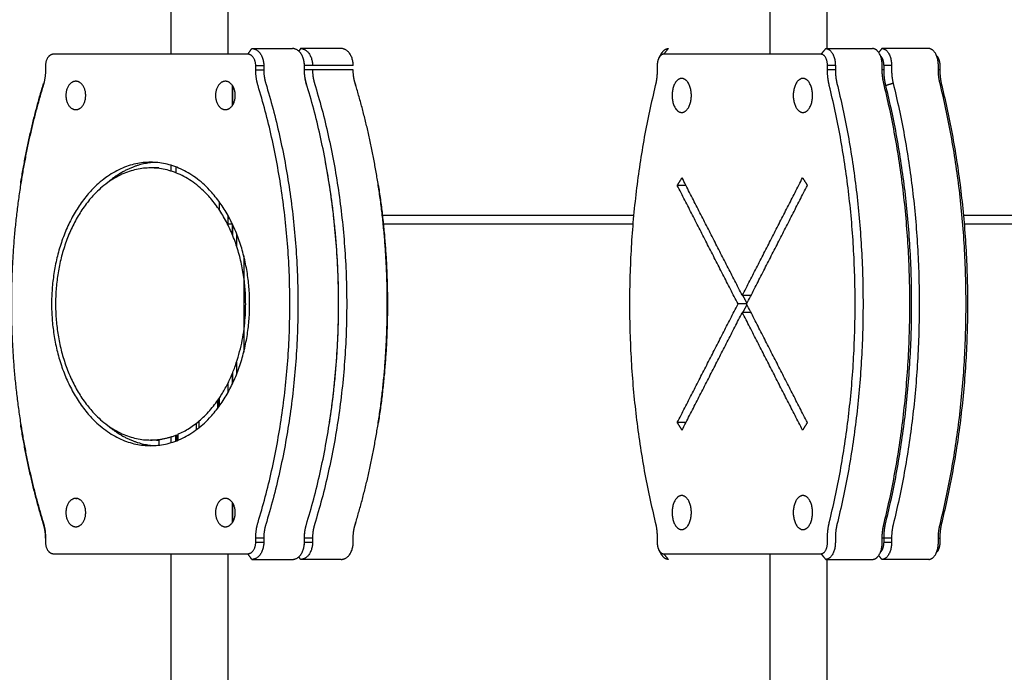
# Model space of a CAD drawing. Units: millimetres. Extents: x 0 to 18.3, y 0 to 17.8.
# Drawn here: x 2.7 to 2.8, y 12.7 to 12.9 of the extents above; entities that cross this region are included whole.
import ezdxf

# ---------------------------------------------------------------- set-up
doc = ezdxf.new("R2010")
doc.units = ezdxf.units.MM
doc.layers.get('Defpoints').update_dxf_attribs({"color": 9})
doc.layers.add('DIASTASEIS', color=253, linetype='Continuous', lineweight=5)
doc.layers.add('Make2D$Visible$Curves', color=7, linetype='Continuous')
doc.styles.get("Standard").update_dxf_attribs({"font": 'ARIALN.TTF'})
doc.dimstyles.new('STANDARD_ACAD', dxfattribs={"dimtxt": 0.15, "dimasz": 0.18, "dimexe": 0.18, "dimexo": 0.0625, "dimgap": 0.09, "dimtad": 0, "dimtih": 1, "dimtoh": 1, "dimzin": 0, "dimdsep": 46, "dimtxsty": 'Standard', "dimblk": 'OBLIQUE', "dimcen": 0.09, "dimadec": 0, "dimazin": 0, "dimtfac": 1, "dimtofl": 0, "dimtmove": 0, "dimatfit": 3, "dimfxl": 1, "dimtolj": 1, "dimtzin": 0, "dimarcsym": 0})

# ---------------------------------------------------------------- blocks, each defined once
blk = doc.blocks.new('_Oblique')
at = {"color": 0, "linetype": 'ByBlock', "lineweight": -2}
blk.add_line((-0.5, -0.5), (0.5, 0.5), dxfattribs=at)
blk = doc.blocks.new('*D58')
at = {"layer": 'Defpoints', "color": 0}
for p in [(2.69131, 13.60852), (1.19518, 12.35852), (2.69131, 12.35852)]:
    blk.add_point(p, dxfattribs=at)
at = {"layer": 'DIASTASEIS', "color": 0, "lineweight": -2}
for p, q in [((2.62881, 13.60852), (1.01518, 13.60852)), ((1.19518, 13.60852), (1.19518, 13.1501)), ((1.19518, 12.35852), (1.19518, 12.81693)), ((2.62881, 12.35852), (1.01518, 12.35852))]:
    blk.add_line(p, q, dxfattribs=at)
at = {"layer": 'DIASTASEIS', "color": 0, "linetype": 'ByBlock', "lineweight": -2, "xscale": 0.18, "yscale": 0.18, "zscale": 0.18}
for p, rotation in [((1.19518, 13.60852), 90), ((1.19518, 12.35852), 270)]:
    blk.add_blockref('_Oblique', p, dxfattribs=dict(at, rotation=rotation))
at = {"layer": 'DIASTASEIS', "color": 0, "insert": (1.19518, 12.98352), "char_height": 0.15, "attachment_point": 5}
blk.add_mtext('\\A1;1.25', dxfattribs=at)
blk = doc.blocks.new('*D59')
at = {"layer": 'Defpoints', "color": 0}
for p in [(0.62486, 15.61315), (2.69131, 15.61315), (2.69131, 12.35852)]:
    blk.add_point(p, dxfattribs=at)
at = {"layer": 'DIASTASEIS', "color": 0, "lineweight": -2}
for p, q in [((2.62881, 15.61315), (0.44486, 15.61315)), ((0.62486, 15.61315), (0.62486, 14.15242)), ((0.62486, 12.35852), (0.62486, 13.81925)), ((2.62881, 12.35852), (0.44486, 12.35852))]:
    blk.add_line(p, q, dxfattribs=at)
at = {"layer": 'DIASTASEIS', "color": 0, "linetype": 'ByBlock', "lineweight": -2, "xscale": 0.18, "yscale": 0.18, "zscale": 0.18}
for p, rotation in [((0.62486, 15.61315), 90), ((0.62486, 12.35852), 270)]:
    blk.add_blockref('_Oblique', p, dxfattribs=dict(at, rotation=rotation))
at = {"layer": 'DIASTASEIS', "color": 0, "insert": (0.62486, 13.98583), "char_height": 0.15, "attachment_point": 5}
blk.add_mtext('\\A1;\\A1;3.30', dxfattribs=at)
blk = doc.blocks.new('OPSHA_S024')
at = {"layer": 'Make2D$Visible$Curves', "color": 0, "lineweight": -3}
for points, degree in [([(34.9219, 39.38369), (34.9219, 39.39594), (34.9219, 39.40819)], 2), ([(34.9319, 39.40819), (34.9319, 39.39594), (34.9319, 39.38369)], 2), ([(35.0274, 39.38369), (35.0274, 39.39594), (35.0274, 39.40819)], 2), ([(35.0374, 39.40819), (35.0374, 39.39643), (35.0374, 39.38467)], 2), ([(34.93542, 39.38369), (34.93578, 39.38419), (34.93613, 39.38469)], 2), ([(34.93613, 39.38469), (34.93971, 39.38469), (34.94329, 39.38469)], 2), ([(34.94472, 39.38469), (34.94456, 39.38446), (34.9444, 39.38424)], 2), ([(34.95188, 39.38469), (34.9483, 39.38469), (34.94472, 39.38469)], 2), ([(35.00947, 39.38469), (35.00905, 39.38419), (35.00864, 39.38369)], 2), ([(35.03718, 39.38469), (35.03677, 39.38419), (35.03636, 39.38369)], 2), ([(35.03718, 39.38469), (35.04131, 39.38469), (35.04543, 39.38469)], 2), ([(35.04708, 39.38469), (35.0468, 39.38435), (35.04651, 39.384)], 2), ([(35.05533, 39.38469), (35.0512, 39.38469), (35.04708, 39.38469)], 2), ([(34.93542, 39.38369), (34.91831, 39.38369), (34.9012, 39.38369)], 2), ([(35.00787, 39.38314), (35.00808, 39.38351), (35.0083, 39.38387)], 2), ([(35.03636, 39.38369), (35.0225, 39.38369), (35.00864, 39.38369)], 2), ([(34.8998, 39.38169), (34.8998, 39.38132), (34.8998, 39.38096)], 2), ([(34.93682, 39.38096), (34.93682, 39.38132), (34.93682, 39.38169)], 2), ([(34.93682, 39.38169), (34.93752, 39.38169), (34.93823, 39.38169)], 2), ([(34.93682, 39.38096), (34.93752, 39.38096), (34.93823, 39.38096)], 2), ([(34.93823, 39.38169), (34.93823, 39.38132), (34.93823, 39.38096)], 2), ([(34.94539, 39.38096), (34.94539, 39.38132), (34.94539, 39.38169)], 2), ([(34.94682, 39.38169), (34.94611, 39.38169), (34.9454, 39.38169)], 2), ([(34.94682, 39.38096), (34.94611, 39.38096), (34.9454, 39.38096)], 2), ([(34.95398, 39.38169), (34.9504, 39.38169), (34.94682, 39.38169)], 2), ([(34.95398, 39.38096), (34.9504, 39.38096), (34.94682, 39.38096)], 2), ([(35.00751, 39.38169), (35.00751, 39.38132), (35.00751, 39.38096)], 2), ([(35.03749, 39.38096), (35.03749, 39.38132), (35.03749, 39.38169)], 2), ([(35.03888, 39.38169), (35.03819, 39.38169), (35.03749, 39.38169)], 2), ([(35.03888, 39.38096), (35.03819, 39.38096), (35.03749, 39.38096)], 2), ([(35.03888, 39.38169), (35.03888, 39.38132), (35.03888, 39.38096)], 2), ([(35.04713, 39.38096), (35.04713, 39.38132), (35.04713, 39.38169)], 2), ([(35.04739, 39.38096), (35.04726, 39.38096), (35.04713, 39.38096)], 2), ([(35.04739, 39.38169), (35.04739, 39.38132), (35.04739, 39.38096)], 2), ([(35.04878, 39.38169), (35.04808, 39.38169), (35.04739, 39.38169)], 2), ([(35.04878, 39.38169), (35.04878, 39.38132), (35.04878, 39.38096)], 2), ([(35.05702, 39.38096), (35.05702, 39.38132), (35.05702, 39.38169)], 2), ([(35.05728, 39.38096), (35.05715, 39.38096), (35.05702, 39.38096)], 2), ([(35.05728, 39.38169), (35.05728, 39.38132), (35.05728, 39.38096)], 2), ([(34.89939, 39.37816), (34.89943, 39.37836), (34.89947, 39.37856)], 2), ([(34.89947, 39.37856), (34.89949, 39.37856), (34.8995, 39.37856)], 2), ([(34.93268, 39.37825), (34.93268, 39.37704), (34.93268, 39.37583), (34.93268, 39.37462)], 3), ([(34.93274, 39.37816), (34.93274, 39.37701), (34.93274, 39.37586), (34.93274, 39.3747)], 3), ([(34.95432, 39.37856), (34.95436, 39.37836), (34.9544, 39.37816)], 2), ([(35.04906, 39.37856), (35.04839, 39.37836), (35.04772, 39.37816)], 2), ([(34.90514, 39.37393), (34.90522, 39.37393), (34.90531, 39.37393)], 2), ([(34.91974, 39.36366), (34.91902, 39.36366), (34.91831, 39.36366)], 2), ([(34.9219, 39.3631), (34.9219, 39.36361), (34.9219, 39.36412)], 2), ([(34.92278, 39.36279), (34.92278, 39.36313), (34.92278, 39.36348), (34.92278, 39.36382)], 3), ([(35.01105, 39.36058), (35.01147, 39.36125), (35.01189, 39.36192)], 2), ([(35.0225, 39.34118), (35.01719, 39.35155), (35.01189, 39.36192)], 2), ([(35.0225, 39.34118), (35.02781, 39.35155), (35.03311, 39.36192)], 2), ([(35.03311, 39.36192), (35.03353, 39.36125), (35.03395, 39.36058)], 2), ([(35.01257, 39.36058), (35.01181, 39.36058), (35.01105, 39.36058)], 2), ([(35.02174, 39.33969), (35.01639, 39.35013), (35.01105, 39.36058)], 2), ([(35.02326, 39.33969), (35.02861, 39.35013), (35.03395, 39.36058)], 2), ([(34.93046, 39.35618), (34.93046, 39.35665), (34.93046, 39.35713), (34.93046, 39.3576)], 3), ([(34.9319, 39.35534), (34.9319, 39.35451), (34.9319, 39.35369)], 2), ([(34.93192, 39.35529), (34.93191, 39.35529), (34.9319, 39.35529)], 2), ([(35.00336, 39.35529), (34.98123, 39.35529), (34.95911, 39.35529)], 2), ([(35.12676, 39.35529), (35.0941, 39.35529), (35.06143, 39.35529)], 2), ([(34.9319, 39.35382), (34.93229, 39.35382), (34.93268, 39.35382)], 2), ([(34.93268, 39.35384), (34.93268, 39.35322), (34.93268, 39.3526), (34.93268, 39.35198)], 3), ([(34.93274, 39.35371), (34.93274, 39.35308), (34.93274, 39.35246), (34.93274, 39.35184)], 3), ([(34.95068, 39.35382), (34.95068, 39.35382), (34.95069, 39.35382)], 2), ([(34.95927, 39.35382), (34.98125, 39.35382), (35.00323, 39.35382)], 2), ([(35.06156, 39.35382), (35.09417, 39.35382), (35.12679, 39.35382)], 2), ([(34.93344, 39.35209), (34.93344, 39.35137), (34.93344, 39.35065), (34.93344, 39.34993)], 3), ([(35.02403, 39.34118), (35.02326, 39.34118), (35.0225, 39.34118)], 2), ([(35.02333, 39.33981), (35.02297, 39.3405), (35.02262, 39.34118)], 2), ([(35.01105, 39.3188), (35.01639, 39.32924), (35.02174, 39.33969)], 2), ([(35.02326, 39.33969), (35.0225, 39.33969), (35.02174, 39.33969)], 2), ([(35.02262, 39.3382), (35.02297, 39.33888), (35.02333, 39.33957)], 2), ([(35.03395, 39.3188), (35.02861, 39.32924), (35.02326, 39.33969)], 2), ([(35.01189, 39.31746), (35.01719, 39.32783), (35.0225, 39.3382)], 2), ([(35.02403, 39.3382), (35.02326, 39.3382), (35.0225, 39.3382)], 2), ([(35.03311, 39.31746), (35.02781, 39.32783), (35.0225, 39.3382)], 2), ([(34.93267, 39.32739), (34.93267, 39.32677), (34.93267, 39.32615), (34.93267, 39.32554)], 3), ([(34.93274, 39.32754), (34.93274, 39.32691), (34.93274, 39.32629), (34.93274, 39.32567)], 3), ([(34.9319, 39.32569), (34.9319, 39.32487), (34.9319, 39.32404)], 2), ([(34.93011, 39.32269), (34.93011, 39.32223), (34.93011, 39.32177), (34.93011, 39.32131)], 3), ([(34.93028, 39.32293), (34.93028, 39.32246), (34.93028, 39.322), (34.93028, 39.32153)], 3), ([(34.93045, 39.32177), (34.93045, 39.32225), (34.93045, 39.32272), (34.93045, 39.32319)], 3), ([(34.92638, 39.31756), (34.92638, 39.31794), (34.92638, 39.31831), (34.92638, 39.31869)], 3), ([(34.9268, 39.31903), (34.9268, 39.31865), (34.9268, 39.31826), (34.9268, 39.31788)], 3), ([(35.01189, 39.31746), (35.01147, 39.31813), (35.01105, 39.3188)], 2), ([(35.01257, 39.3188), (35.01181, 39.3188), (35.01105, 39.3188)], 2), ([(35.03395, 39.3188), (35.03353, 39.31813), (35.03311, 39.31746)], 2), ([(34.92277, 39.31555), (34.92277, 39.3159), (34.92277, 39.31624), (34.92277, 39.31659)], 3), ([(34.92291, 39.31561), (34.92291, 39.31595), (34.92291, 39.3163), (34.92291, 39.31665)], 3), ([(34.9231, 39.31673), (34.9231, 39.31638), (34.9231, 39.31603), (34.9231, 39.31568)], 3), ([(34.91974, 39.31572), (34.91902, 39.31572), (34.91831, 39.31572)], 2), ([(34.91983, 39.31482), (34.91983, 39.31515), (34.91983, 39.31549), (34.91983, 39.31582)], 3), ([(34.9219, 39.31526), (34.9219, 39.31577), (34.9219, 39.31628)], 2), ([(34.90514, 39.30544), (34.90522, 39.30544), (34.90531, 39.30544)], 2), ([(34.93267, 39.30477), (34.93267, 39.30355), (34.93267, 39.30233), (34.93267, 39.30112)], 3), ([(34.93273, 39.30468), (34.93273, 39.30352), (34.93273, 39.30236), (34.93273, 39.3012)], 3), ([(34.9544, 39.30122), (34.95436, 39.30102), (34.95432, 39.30082)], 2), ([(34.89968, 39.29995), (34.8997, 39.29984), (34.89972, 39.29973)], 2), ([(34.8998, 39.29842), (34.8998, 39.29805), (34.8998, 39.29769)], 2), ([(34.93682, 39.29769), (34.93682, 39.29805), (34.93682, 39.29842)], 2), ([(34.93823, 39.29842), (34.93752, 39.29842), (34.93682, 39.29842)], 2), ([(34.93823, 39.29769), (34.93752, 39.29769), (34.93682, 39.29769)], 2), ([(34.93823, 39.29842), (34.93823, 39.29805), (34.93823, 39.29769)], 2), ([(34.94539, 39.29769), (34.94539, 39.29805), (34.94539, 39.29842)], 2), ([(34.94682, 39.29842), (34.94611, 39.29842), (34.9454, 39.29842)], 2), ([(34.94682, 39.29769), (34.94611, 39.29769), (34.9454, 39.29769)], 2), ([(34.94682, 39.29842), (34.94682, 39.29805), (34.94682, 39.29769)], 2), ([(34.95398, 39.29769), (34.95398, 39.29805), (34.95398, 39.29842)], 2), ([(35.00751, 39.29842), (35.00751, 39.29805), (35.00751, 39.29769)], 2), ([(35.03749, 39.29769), (35.03749, 39.29805), (35.03749, 39.29842)], 2), ([(35.03888, 39.29842), (35.03888, 39.29805), (35.03888, 39.29769)], 2), ([(35.04713, 39.29769), (35.04713, 39.29805), (35.04713, 39.29842)], 2), ([(35.04739, 39.29842), (35.04726, 39.29842), (35.04713, 39.29842)], 2), ([(35.04739, 39.29842), (35.04739, 39.29805), (35.04739, 39.29769)], 2), ([(35.04878, 39.29842), (35.04808, 39.29842), (35.04739, 39.29842)], 2), ([(35.04878, 39.29769), (35.04808, 39.29769), (35.04739, 39.29769)], 2), ([(35.04878, 39.29842), (35.04878, 39.29805), (35.04878, 39.29769)], 2), ([(35.05702, 39.29769), (35.05702, 39.29805), (35.05702, 39.29842)], 2), ([(35.05702, 39.29842), (35.05715, 39.29842), (35.05728, 39.29842)], 2), ([(35.05728, 39.29842), (35.05728, 39.29805), (35.05728, 39.29769)], 2), ([(35.0083, 39.29551), (35.00808, 39.29587), (35.00787, 39.29623)], 2), ([(34.9012, 39.29569), (34.91831, 39.29569), (34.93542, 39.29569)], 2), ([(34.9219, 39.27119), (34.9219, 39.28344), (34.9219, 39.29569)], 2), ([(34.9319, 39.29569), (34.9319, 39.28344), (34.9319, 39.27119)], 2), ([(34.93613, 39.29469), (34.93578, 39.29519), (34.93542, 39.29569)], 2), ([(34.93613, 39.29469), (34.93971, 39.29469), (34.94329, 39.29469)], 2), ([(34.94472, 39.29469), (34.94456, 39.29492), (34.9444, 39.29514)], 2), ([(34.95188, 39.29469), (34.9483, 39.29469), (34.94472, 39.29469)], 2), ([(35.00864, 39.29569), (35.00905, 39.29519), (35.00947, 39.29469)], 2), ([(35.00864, 39.29569), (35.0225, 39.29569), (35.03636, 39.29569)], 2), ([(35.0274, 39.27119), (35.0274, 39.28344), (35.0274, 39.29569)], 2), ([(35.03636, 39.29569), (35.03677, 39.29519), (35.03718, 39.29469)], 2), ([(35.03718, 39.29469), (35.04131, 39.29469), (35.04543, 39.29469)], 2), ([(35.0374, 39.29471), (35.0374, 39.28295), (35.0374, 39.27119)], 2), ([(35.04708, 39.29469), (35.0468, 39.29503), (35.04651, 39.29538)], 2), ([(35.05533, 39.29469), (35.0512, 39.29469), (35.04708, 39.29469)], 2)]:
    blk.add_open_spline(points, degree=degree, dxfattribs=at)
for points, weights in [([(34.93613, 39.38469), (34.93823, 39.38469), (34.93823, 39.38169)], [1, 0.707106781187, 1]), ([(34.94539, 39.38169), (34.94539, 39.38469), (34.94329, 39.38469)], [1, 0.707106781187, 1]), ([(34.94472, 39.38469), (34.94682, 39.38469), (34.94682, 39.38169)], [1, 0.707106781187, 1]), ([(34.95398, 39.38169), (34.95398, 39.38469), (34.95188, 39.38469)], [1, 0.707106781187, 1]), ([(35.0083, 39.38387), (35.00879, 39.38469), (35.00947, 39.38469)], [1, 0.929408948726, 1]), ([(35.03718, 39.38469), (35.03888, 39.38469), (35.03888, 39.38169)], [1, 0.707106781187, 1]), ([(35.04713, 39.38169), (35.04713, 39.38469), (35.04543, 39.38469)], [1, 0.707106781187, 1]), ([(35.04708, 39.38469), (35.04878, 39.38469), (35.04878, 39.38169)], [1, 0.707106781187, 1]), ([(35.05702, 39.38169), (35.05702, 39.38469), (35.05533, 39.38469)], [1, 0.707106781187, 1]), ([(34.9012, 39.38369), (34.8998, 39.38369), (34.8998, 39.38169)], [1, 0.707106781187, 1]), ([(34.93682, 39.38169), (34.93682, 39.38369), (34.93542, 39.38369)], [1, 0.707106781187, 1]), ([(35.00787, 39.38314), (35.00751, 39.38255), (35.00751, 39.38169)], [1, 0.918150184924, 1]), ([(35.00864, 39.38369), (35.00819, 39.38369), (35.00787, 39.38314)], [1, 0.929408948726, 1]), ([(35.00808, 39.38343), (35.00818, 39.38367), (35.0083, 39.38387)], [0.969875959697, 0.980099471, 1]), ([(35.03749, 39.38169), (35.03749, 39.38369), (35.03636, 39.38369)], [1, 0.707106781187, 1]), ([(35.04681, 39.38343), (35.04739, 39.38285), (35.04739, 39.38169)], [0.869273895868, 0.805571991117, 1]), ([(35.05671, 39.38343), (35.05728, 39.38285), (35.05728, 39.38169)], [0.869275100054, 0.805570153473, 1]), ([(34.8998, 39.38096), (34.8998, 39.3795), (34.89939, 39.37816)], [1, 0.97892184016, 1]), ([(34.93722, 39.37816), (34.93682, 39.3795), (34.93682, 39.38096)], [1, 0.978921840161, 1]), ([(34.93823, 39.38096), (34.93823, 39.37971), (34.93858, 39.37856)], [1, 0.978921840161, 1]), ([(34.9454, 39.38169), (34.9454, 39.38196), (34.94535, 39.38222)], [1, 0.946675199322, 0.912767265848]), ([(34.94574, 39.37856), (34.94539, 39.37971), (34.94539, 39.38096)], [1, 0.978921840161, 1]), ([(34.94581, 39.37816), (34.9454, 39.3795), (34.9454, 39.38096)], [1, 0.97892184016, 1]), ([(34.94682, 39.38096), (34.94682, 39.37971), (34.94717, 39.37856)], [1, 0.97892184016, 1]), ([(34.95432, 39.37856), (34.95398, 39.37971), (34.95398, 39.38096)], [1, 0.97892184016, 1]), ([(35.00751, 39.38096), (35.00751, 39.3795), (35.00718, 39.37816)], [1, 0.97892184016, 1]), ([(35.03782, 39.37816), (35.03749, 39.3795), (35.03749, 39.38096)], [1, 0.978921840161, 1]), ([(35.03888, 39.38096), (35.03888, 39.37971), (35.03916, 39.37856)], [1, 0.978921840161, 1]), ([(35.04741, 39.37856), (35.04713, 39.37971), (35.04713, 39.38096)], [1, 0.978921840161, 1]), ([(35.04739, 39.38096), (35.04739, 39.3795), (35.04772, 39.37816)], [1, 0.978921840161, 1]), ([(35.04878, 39.38096), (35.04878, 39.37971), (35.04906, 39.37856)], [1, 0.97892184016, 1]), ([(35.05731, 39.37856), (35.05702, 39.37971), (35.05702, 39.38096)], [1, 0.97892184016, 1]), ([(35.05728, 39.38096), (35.05728, 39.3795), (35.05761, 39.37816)], [1, 0.97892184016, 1]), ([(34.89939, 39.37816), (34.89681, 39.3697), (34.89541, 39.36069)], [1, 0.995427641251, 1]), ([(34.89544, 39.36091), (34.89686, 39.37001), (34.89947, 39.37856)], [1, 0.995427641251, 1]), ([(34.93722, 39.30122), (34.94895, 39.33969), (34.93722, 39.37816)], [1, 0.916575938287, 1]), ([(34.93858, 39.37856), (34.95042, 39.33969), (34.93858, 39.30082)], [1, 0.916575938287, 1]), ([(34.94574, 39.30082), (34.95758, 39.33969), (34.94574, 39.37856)], [1, 0.916575938287, 1]), ([(34.94717, 39.37856), (34.95901, 39.33969), (34.94717, 39.30082)], [1, 0.916575938287, 1]), ([(34.95835, 39.36091), (34.95693, 39.37001), (34.95432, 39.37856)], [1, 0.995427641251, 1]), ([(35.00718, 39.37816), (34.99769, 39.33969), (35.00718, 39.30122)], [1, 0.916575938287, 1]), ([(35.03782, 39.30122), (35.04732, 39.33969), (35.03782, 39.37816)], [1, 0.916575938287, 1]), ([(35.03916, 39.37856), (35.04876, 39.33969), (35.03916, 39.30082)], [1, 0.916575938287, 1]), ([(35.04741, 39.30082), (35.057, 39.33969), (35.04741, 39.37856)], [1, 0.916575938287, 1]), ([(35.04772, 39.37816), (35.05721, 39.33969), (35.04772, 39.30122)], [1, 0.916575938287, 1]), ([(35.04906, 39.37856), (35.05865, 39.33969), (35.04906, 39.30082)], [1, 0.916575938287, 1]), ([(35.05731, 39.30082), (35.0669, 39.33969), (35.05731, 39.37856)], [1, 0.916575938287, 1]), ([(35.05761, 39.37816), (35.06711, 39.33969), (35.05761, 39.30122)], [1, 0.916575938287, 1]), ([(34.94978, 39.31858), (34.95346, 39.342), (34.94902, 39.36515)], [0.970105823485, 0.943951603417, 0.975679568015]), ([(34.91902, 39.36464), (34.91453, 39.36437), (34.91068, 39.36103)], [0.983622091912, 0.89364004781, 0.865907939155]), ([(34.91974, 39.36366), (34.91938, 39.36366), (34.91902, 39.36364)], [1, 0.991221541806, 0.982969291276]), ([(34.89541, 39.36069), (34.89213, 39.33969), (34.89541, 39.31869)], [1, 0.975889627476, 1]), ([(34.95835, 39.31847), (34.96167, 39.33969), (34.95835, 39.36091)], [1, 0.975889627476, 1]), ([(34.95839, 39.36069), (34.96167, 39.33969), (34.95839, 39.31869)], [1, 0.975889627476, 1]), ([(34.89541, 39.31869), (34.89681, 39.30968), (34.89939, 39.30122)], [1, 0.995427641251, 1]), ([(34.89947, 39.30082), (34.89686, 39.30937), (34.89544, 39.31847)], [1, 0.995427641251, 1]), ([(34.91068, 39.31835), (34.91453, 39.31501), (34.91902, 39.31474)], [0.865907951919, 0.893640824674, 0.983626998946]), ([(34.95432, 39.30082), (34.95693, 39.30937), (34.95835, 39.31847)], [1, 0.995427641251, 1]), ([(34.91831, 39.31572), (34.92066, 39.31572), (34.92291, 39.31665)], [1, 0.945088129308, 0.910766107402]), ([(34.91902, 39.31574), (34.91938, 39.31572), (34.91974, 39.31572)], [0.982965088878, 0.991219306605, 1]), ([(34.89939, 39.30122), (34.89958, 39.3006), (34.89968, 39.29995)], [1, 0.99542764125, 1]), ([(34.93682, 39.29842), (34.93682, 39.29988), (34.93722, 39.30122)], [1, 0.97892184016, 1]), ([(35.00718, 39.30122), (35.00751, 39.29988), (35.00751, 39.29842)], [1, 0.978921840161, 1]), ([(35.03749, 39.29842), (35.03749, 39.29988), (35.03782, 39.30122)], [1, 0.97892184016, 1]), ([(35.04772, 39.30122), (35.04739, 39.29988), (35.04739, 39.29842)], [1, 0.97892184016, 1]), ([(35.05761, 39.30122), (35.05728, 39.29988), (35.05728, 39.29842)], [1, 0.97892184016, 1]), ([(34.89972, 39.29973), (34.89963, 39.30029), (34.89947, 39.30082)], [1, 0.99542764125, 1]), ([(34.89968, 39.29995), (34.8998, 39.29919), (34.8998, 39.29842)], [1, 0.993954130601, 1]), ([(34.89982, 39.29842), (34.89982, 39.29908), (34.89972, 39.29973)], [1, 0.993954130601, 1]), ([(34.93858, 39.30082), (34.93823, 39.29967), (34.93823, 39.29842)], [1, 0.97892184016, 1]), ([(34.94539, 39.29842), (34.94539, 39.29967), (34.94574, 39.30082)], [1, 0.97892184016, 1]), ([(34.9454, 39.29842), (34.9454, 39.29913), (34.94551, 39.29983)], [1, 0.989575201797, 0.989462159307]), ([(34.94717, 39.30082), (34.94682, 39.29967), (34.94682, 39.29842)], [1, 0.978921840161, 1]), ([(34.95398, 39.29842), (34.95398, 39.29967), (34.95432, 39.30082)], [1, 0.978921840161, 1]), ([(35.03916, 39.30082), (35.03888, 39.29967), (35.03888, 39.29842)], [1, 0.97892184016, 1]), ([(35.04713, 39.29842), (35.04713, 39.29967), (35.04741, 39.30082)], [1, 0.97892184016, 1]), ([(35.04906, 39.30082), (35.04878, 39.29967), (35.04878, 39.29842)], [1, 0.97892184016, 1]), ([(35.05702, 39.29842), (35.05702, 39.29967), (35.05731, 39.30082)], [1, 0.97892184016, 1]), ([(34.8998, 39.29769), (34.8998, 39.29569), (34.9012, 39.29569)], [1, 0.707106781187, 1]), ([(34.93542, 39.29569), (34.93682, 39.29569), (34.93682, 39.29769)], [1, 0.707106781187, 1]), ([(34.93823, 39.29769), (34.93823, 39.29469), (34.93613, 39.29469)], [1, 0.707106781187, 1]), ([(34.94329, 39.29469), (34.94539, 39.29469), (34.94539, 39.29769)], [1, 0.707106781187, 1]), ([(34.94682, 39.29769), (34.94682, 39.29469), (34.94472, 39.29469)], [1, 0.707106781187, 1]), ([(34.94535, 39.29716), (34.9454, 39.29742), (34.9454, 39.29769)], [0.912778394338, 0.946683949437, 1]), ([(34.95188, 39.29469), (34.95398, 39.29469), (34.95398, 39.29769)], [1, 0.707106781187, 1]), ([(35.00751, 39.29769), (35.00751, 39.29683), (35.00787, 39.29623)], [1, 0.918150184924, 1]), ([(35.03636, 39.29569), (35.03749, 39.29569), (35.03749, 39.29769)], [1, 0.707106781187, 1]), ([(35.03888, 39.29769), (35.03888, 39.29469), (35.03718, 39.29469)], [1, 0.707106781187, 1]), ([(35.04543, 39.29469), (35.04713, 39.29469), (35.04713, 39.29769)], [1, 0.707106781187, 1]), ([(35.04739, 39.29769), (35.04739, 39.29652), (35.04681, 39.29595)], [1, 0.805575676013, 0.869271481341]), ([(35.04878, 39.29769), (35.04878, 39.29469), (35.04708, 39.29469)], [1, 0.707106781187, 1]), ([(35.05533, 39.29469), (35.05702, 39.29469), (35.05702, 39.29769)], [1, 0.707106781187, 1]), ([(35.05728, 39.29769), (35.05728, 39.29652), (35.05671, 39.29595)], [1, 0.805570153477, 0.869275100051]), ([(35.00787, 39.29623), (35.00819, 39.29569), (35.00864, 39.29569)], [1, 0.929408948726, 1]), ([(35.0083, 39.29551), (35.00818, 39.29571), (35.00808, 39.29595)], [1, 0.980085445077, 0.969861553411]), ([(35.00947, 39.29469), (35.00879, 39.29469), (35.0083, 39.29551)], [1, 0.929408948726, 1])]:
    blk.add_rational_spline(points, weights, degree=2, dxfattribs=at)
for points, weights, knots in [([(34.90514, 39.37893), (34.90339, 39.37893), (34.90339, 39.37643), (34.90339, 39.37393), (34.90514, 39.37393)], [1, 0.707106781187, 1, 0.707106781187, 1], [0, 0, 0, 3.926991, 3.926991, 7.853982, 7.853982, 7.853982]), ([(34.90514, 39.37393), (34.90688, 39.37393), (34.90688, 39.37643), (34.90688, 39.37893), (34.90514, 39.37893)], [1, 0.707106781187, 1, 0.707106781187, 1], [0, 0, 0, 3.926991, 3.926991, 7.853982, 7.853982, 7.853982]), ([(34.93148, 39.37893), (34.92973, 39.37893), (34.92973, 39.37643), (34.92973, 39.37393), (34.93148, 39.37393)], [1, 0.707106781187, 1, 0.707106781187, 1], [0, 0, 0, 3.926991, 3.926991, 7.853982, 7.853982, 7.853982]), ([(34.93148, 39.37393), (34.93322, 39.37393), (34.93322, 39.37643), (34.93322, 39.37893), (34.93148, 39.37893)], [1, 0.707106781187, 1, 0.707106781187, 1], [0, 0, 0, 3.926991, 3.926991, 7.853982, 7.853982, 7.853982]), ([(35.01183, 39.37943), (35.01014, 39.37943), (35.01014, 39.37643), (35.01014, 39.37343), (35.01183, 39.37343)], [1, 0.707106781187, 1, 0.707106781187, 1], [0, 0, 0, 4.712389, 4.712389, 9.424778, 9.424778, 9.424778]), ([(35.01183, 39.37343), (35.01353, 39.37343), (35.01353, 39.37643), (35.01353, 39.37943), (35.01183, 39.37943)], [1, 0.707106781187, 1, 0.707106781187, 1], [0, 0, 0, 4.712389, 4.712389, 9.424778, 9.424778, 9.424778]), ([(35.03317, 39.37943), (35.03147, 39.37943), (35.03147, 39.37643), (35.03147, 39.37343), (35.03317, 39.37343)], [1, 0.707106781187, 1, 0.707106781187, 1], [0, 0, 0, 4.712389, 4.712389, 9.424778, 9.424778, 9.424778]), ([(35.03317, 39.37343), (35.03487, 39.37343), (35.03487, 39.37643), (35.03487, 39.37943), (35.03317, 39.37943)], [1, 0.707106781187, 1, 0.707106781187, 1], [0, 0, 0, 4.712389, 4.712389, 9.424778, 9.424778, 9.424778]), ([(34.91831, 39.36466), (34.90087, 39.36466), (34.90087, 39.33969), (34.90087, 39.31472), (34.91831, 39.31472)], [1, 0.707106781187, 1, 0.707106781187, 1], [0, 0, 0, 39.21976, 39.21976, 78.439519, 78.439519, 78.439519]), ([(34.91831, 39.36366), (34.90157, 39.36366), (34.90157, 39.33969), (34.90157, 39.31572), (34.91831, 39.31572)], [1, 0.707106781187, 1, 0.707106781187, 1], [0, 0, 0, 37.648963, 37.648963, 75.297927, 75.297927, 75.297927]), ([(34.91831, 39.31472), (34.93575, 39.31472), (34.93575, 39.33969), (34.93575, 39.36466), (34.91831, 39.36466)], [1, 0.707106781187, 1, 0.707106781187, 1], [0, 0, 0, 39.21976, 39.21976, 78.439519, 78.439519, 78.439519]), ([(34.92311, 39.31673), (34.93505, 39.32184), (34.93505, 39.33969), (34.93505, 39.36366), (34.91831, 39.36366)], [0.907988897518, 0.764267919096, 1, 0.707106781187, 1], [7.347584, 7.347584, 7.347584, 37.648963, 37.648963, 75.297927, 75.297927, 75.297927]), ([(34.90514, 39.30544), (34.90339, 39.30544), (34.90339, 39.30294), (34.90339, 39.30044), (34.90514, 39.30044)], [1, 0.707106781187, 1, 0.707106781187, 1], [0, 0, 0, 3.926991, 3.926991, 7.853982, 7.853982, 7.853982]), ([(34.90514, 39.30044), (34.90688, 39.30044), (34.90688, 39.30294), (34.90688, 39.30544), (34.90514, 39.30544)], [1, 0.707106781187, 1, 0.707106781187, 1], [0, 0, 0, 3.926991, 3.926991, 7.853982, 7.853982, 7.853982]), ([(34.93148, 39.30544), (34.92973, 39.30544), (34.92973, 39.30294), (34.92973, 39.30044), (34.93148, 39.30044)], [1, 0.707106781187, 1, 0.707106781187, 1], [0, 0, 0, 3.926991, 3.926991, 7.853982, 7.853982, 7.853982]), ([(34.93148, 39.30044), (34.93322, 39.30044), (34.93322, 39.30294), (34.93322, 39.30544), (34.93148, 39.30544)], [1, 0.707106781187, 1, 0.707106781187, 1], [0, 0, 0, 3.926991, 3.926991, 7.853982, 7.853982, 7.853982]), ([(35.01183, 39.30594), (35.01014, 39.30594), (35.01014, 39.30294), (35.01014, 39.29994), (35.01183, 39.29994)], [1, 0.707106781187, 1, 0.707106781187, 1], [0, 0, 0, 4.712389, 4.712389, 9.424778, 9.424778, 9.424778]), ([(35.01183, 39.29994), (35.01353, 39.29994), (35.01353, 39.30294), (35.01353, 39.30594), (35.01183, 39.30594)], [1, 0.707106781187, 1, 0.707106781187, 1], [0, 0, 0, 4.712389, 4.712389, 9.424778, 9.424778, 9.424778]), ([(35.03317, 39.30594), (35.03147, 39.30594), (35.03147, 39.30294), (35.03147, 39.29994), (35.03317, 39.29994)], [1, 0.707106781187, 1, 0.707106781187, 1], [0, 0, 0, 4.712389, 4.712389, 9.424778, 9.424778, 9.424778]), ([(35.03317, 39.29994), (35.03487, 39.29994), (35.03487, 39.30294), (35.03487, 39.30594), (35.03317, 39.30594)], [1, 0.707106781187, 1, 0.707106781187, 1], [0, 0, 0, 4.712389, 4.712389, 9.424778, 9.424778, 9.424778])]:
    blk.add_rational_spline(points, weights, degree=2, knots=knots, dxfattribs=at)
for points, knots in [([(34.9347, 39.3482), (34.9347, 39.3473), (34.9347, 39.3464), (34.9347, 39.3455), (34.9347, 39.34072), (34.9347, 39.33595), (34.9347, 39.33118)], [2098.003306, 2098.003306, 2098.003306, 2098.003306, 2100.714015, 2100.714015, 2100.714015, 2115.083441, 2115.083441, 2115.083441, 2115.083441]), ([(34.93344, 39.32945), (34.93344, 39.32881), (34.93344, 39.32818), (34.93344, 39.32755), (34.93344, 39.32746), (34.93344, 39.32737), (34.93344, 39.32728)], [2111.591355, 2111.591355, 2111.591355, 2111.591355, 2113.492474, 2113.492474, 2113.492474, 2113.759616, 2113.759616, 2113.759616, 2113.759616])]:
    blk.add_open_spline(points, degree=3, knots=knots, dxfattribs=at)

msp = doc.modelspace()

# ---------------------------------------------------------------- block references
msp.add_blockref('OPSHA_S024', (-32.23163, -26.52784, -1.57241))

# ---------------------------------------------------------------- dimensions: what is measured, and where the dimension line sits
at = {"layer": 'DIASTASEIS'}
dim = msp.add_linear_dim(base=(0.62486, 15.61315, -1.57241), p1=(2.69131, 12.35852, -1.57241), p2=(2.69131, 15.61315, -1.57241), angle=90, text='\\A1;<>0', dimstyle='STANDARD_ACAD', override={"dimdec": 1, "dimtxsty": 'Standard', "dimtmove": 2}, dxfattribs=at)
dim.commit()
dim.dimension.update_dxf_attribs({"geometry": '*D59', "text_midpoint": (0.62486, 13.98583, -1.57241)})
dim = msp.add_linear_dim(base=(1.19518, 12.35852, -1.57241), p1=(2.69131, 13.60852, -1.57241), p2=(2.69131, 12.35852, -1.57241), angle=90, dimstyle='STANDARD_ACAD', override={"dimdec": 2, "dimtmove": 2}, dxfattribs=at)
dim.commit()
dim.dimension.update_dxf_attribs({"geometry": '*D58', "text_midpoint": (1.19518, 12.98352, -1.57241)})

doc.saveas('drawing.dxf')
